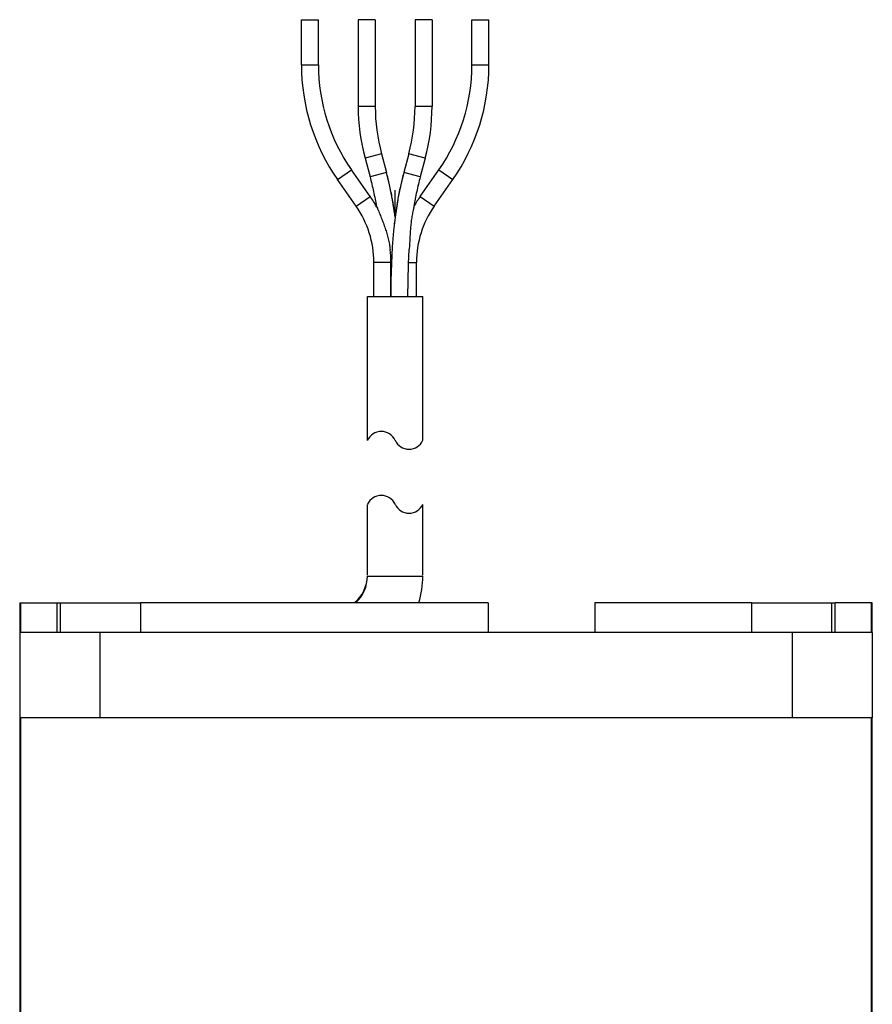
# Model space of a CAD drawing. Units: inches. Extents: x -9.6 to 5.1, y -0.2 to 11.3.
# Drawn here: x 3 to 5, y 2.1 to 4.5 of the extents above; entities that cross this region are included whole.
import ezdxf

# ---------------------------------------------------------------- set-up
doc = ezdxf.new("R2010")
doc.units = ezdxf.units.IN
doc.header["$MEASUREMENT"] = 0
doc.layers.add('BRACKET', color=7, linetype='Continuous', lineweight=30)

# ---------------------------------------------------------------- blocks, each defined once
blk = doc.blocks.new('A$Cc1f3fca4')
at = {"layer": 'BRACKET'}
for centre, start, end in [((0.006, 0.0975), 294.5448, 65.4552), ((0.0357, 0.0325), 114.5448, 245.4552)]:
    blk.add_arc(centre, 0.0357, start, end, dxfattribs=at)
blk = doc.blocks.new('A$C51a8c660')
at = {"layer": 'BRACKET'}
for p, q in [((0.6607, 4.5114), (0.6607, 4.6169)), ((0.6607, 4.6169), (0.7007, 4.6169)), ((0.7007, 4.5114), (0.7007, 4.6169)), ((0.794, 4.6169), (0.794, 4.4137)), ((0.834, 4.6169), (0.794, 4.6169)), ((0.834, 4.6169), (0.834, 4.4137)), ((0.9273, 4.6169), (0.9273, 4.4137)), ((0.9673, 4.6169), (0.9273, 4.6169)), ((0.9673, 4.6169), (0.9673, 4.4137)), ((1.0607, 4.5114), (1.0607, 4.6169)), ((1.0607, 4.6169), (1.1007, 4.6169)), ((1.1007, 4.5114), (1.1007, 4.6169)), ((0.6607, 4.5114), (0.7007, 4.5114)), ((1.0607, 4.5114), (1.1007, 4.5114)), ((0.834, 4.4137), (0.794, 4.4137)), ((0.9673, 4.4137), (0.9273, 4.4137)), ((0.8486, 4.3024), (0.81, 4.2921)), ((0.8486, 4.3024), (0.8604, 4.2584)), ((0.9127, 4.3024), (0.9009, 4.2584)), ((0.9513, 4.2921), (0.9127, 4.3024)), ((0.81, 4.2921), (0.8218, 4.2481)), ((0.9513, 4.2921), (0.9395, 4.2481)), ((0.7457, 4.2418), (0.7784, 4.2647)), ((0.8218, 4.2027), (0.7784, 4.2647)), ((0.8604, 4.2584), (0.8218, 4.2481)), ((0.9009, 4.2584), (0.8938, 4.2297)), ((0.9395, 4.2481), (0.9009, 4.2584)), ((0.9395, 4.2027), (0.9829, 4.2647)), ((0.9829, 4.2647), (1.0157, 4.2418)), ((0.7891, 4.1798), (0.7457, 4.2418)), ((0.8938, 4.2297), (0.8873, 4.1975)), ((0.9722, 4.1798), (1.0157, 4.2418)), ((0.7891, 4.1798), (0.8218, 4.2027)), ((0.8807, 4.1539), (0.8807, 4.2169)), ((0.9395, 4.2027), (0.9722, 4.1798)), ((0.8801, 4.1591), (0.8745, 4.1949)), ((0.8868, 4.1949), (0.8813, 4.1591)), ((0.8873, 4.1975), (0.8868, 4.1949)), ((0.8375, 4.1775), (0.8389, 4.1747)), ((0.8807, 4.1539), (0.8801, 4.1591)), ((0.9244, 4.1774), (0.924, 4.1753)), ((0.8781, 4.1331), (0.878, 4.1325)), ((0.8781, 4.1331), (0.878, 4.1325)), ((0.8806, 4.1538), (0.8804, 4.1525)), ((0.8807, 4.1538), (0.8805, 4.1525)), ((0.8739, 4.0841), (0.8719, 4.0451)), ((0.8307, 3.9679), (0.8307, 4.0479)), ((0.8707, 4.0479), (0.8307, 4.0479)), ((0.8707, 3.9679), (0.8707, 4.0479)), ((0.9121, 4.0479), (0.9307, 4.0479)), ((0.9307, 3.9679), (0.9307, 4.0479)), ((0.8157, 3.6306), (0.8157, 3.9679)), ((0.8157, 3.9679), (0.9457, 3.9679)), ((0.9457, 3.6306), (0.9457, 3.9679)), ((0.8157, 3.3149), (0.8157, 3.4806)), ((0.9457, 3.3149), (0.9457, 3.4806)), ((0.8157, 3.3125), (0.9457, 3.3125)), ((0, 3.25), (0.087, 3.25)), ((0, 3.25), (0, 3.18)), ((0.002, 3.25), (0.002, 3.18)), ((0.087, 3.25), (0.283, 3.25)), ((0.087, 3.25), (0.087, 3.18)), ((0.095, 3.25), (0.095, 3.18)), ((1.099, 3.25), (0.283, 3.25)), ((0.283, 3.25), (0.283, 3.18)), ((1.099, 3.25), (1.099, 3.18)), ((1.349, 3.25), (1.349, 3.18)), ((1.717, 3.25), (1.349, 3.25)), ((1.717, 3.18), (1.717, 3.25)), ((1.717, 3.25), (1.913, 3.25)), ((1.905, 3.18), (1.905, 3.25)), ((1.913, 3.18), (1.913, 3.25)), ((2, 3.25), (1.913, 3.25)), ((1.998, 3.18), (1.998, 3.25)), ((2, 3.18), (2, 3.25)), ((2, 3.18), (0, 3.18)), ((0, 3.18), (0, 2.98)), ((0.188, 3.18), (0.188, 2.98)), ((1.812, 3.18), (1.812, 2.98)), ((2, 3.18), (2, 2.98)), ((2, 2.98), (0, 2.98)), ((0, 2.98), (0, 1)), ((0.002, 2.98), (0.002, 1.0583)), ((1.998, 1.0583), (1.998, 2.98)), ((2, 1), (2, 2.98))]:
    blk.add_line(p, q, dxfattribs=at)
for points in [[(0.8745, 4.1949), (0.8675, 4.2297), (0.8604, 4.2584)], [(0.8813, 4.1591), (0.877, 4.1221), (0.8739, 4.0841)], [(0.9107, 3.9679), (0.9109, 4.0046), (0.9119, 4.0443), (0.9136, 4.0783)], [(0.8719, 4.0451), (0.8709, 4.0048), (0.8707, 3.9679)]]:
    blk.add_lwpolyline(points, dxfattribs=at)
for centre, radius, start, end in [((1.1307, 4.5114), 0.47, 180, 215), ((1.1307, 4.5114), 0.43, 180, 215), ((0.6307, 4.5114), 0.43, 325, 0), ((0.6307, 4.5114), 0.47, 325, 0), ((1.264, 4.4137), 0.47, 179.9999, 195.0001), ((1.264, 4.4137), 0.43, 179.9999, 195.0001), ((0.4973, 4.4137), 0.43, 344.9999, 0.0001), ((0.4973, 4.4137), 0.47, 344.9999, 0.0001), ((0.1668, 4.0727), 0.7181, 12.6198, 14.9919), ((1.5944, 4.0727), 0.718, 165.0081, 167.372), ((0.1074, 4.0592), 0.779, 10.2254, 12.6348), ((1.6538, 4.0592), 0.7788, 167.3572, 169.7748), ((0.6007, 4.0479), 0.27, 28.6975, 35), ((1.1607, 4.0479), 0.27, 145, 150.9106), ((0.6007, 4.0479), 0.23, 0, 35), ((0.0584, 4.05), 0.8289, 9.5409, 10.249), ((0.0157, 4.0428), 0.8721, 7.998, 9.5387), ((1.7456, 4.0428), 0.8721, 170.4613, 172.002), ((1.7029, 4.05), 0.8289, 169.751, 170.4591), ((1.7297, 4.0454), 0.816, 170.5705, 170.6954), ((1.1607, 4.0479), 0.23, 145, 180), ((-0.0414, 4.0346), 0.9299, 7.3687, 8.0123), ((1.8028, 4.0346), 0.9299, 171.9877, 172.6313), ((1.8603, 4.0272), 0.9879, 172.7114, 173.8447), ((0.6007, 4.0479), 0.27, 0, 6.4349), ((0.7307, 3.3149), 0.085, 310.3125, 358.4206), ((0.7307, 3.3125), 0.085, 312.6614, 0), ((0.7307, 3.3125), 0.215, 343.1308, 0)]:
    blk.add_arc(centre, radius, start, end, dxfattribs=at)
for points, knots in [([(0.8218, 4.2481), (0.8248, 4.2367), (0.8303, 4.2138), (0.8347, 4.1907), (0.8366, 4.1791)], [0, 0, 0, 0, 0.500966, 1, 1, 1, 1]), ([(0.9395, 4.2481), (0.9365, 4.2367), (0.931, 4.2138), (0.9266, 4.1907), (0.9247, 4.1791)], [0, 0, 0, 0, 0.500966, 1, 1, 1, 1]), ([(0.8389, 4.1747), (0.8393, 4.1738), (0.8401, 4.172), (0.8417, 4.1682), (0.8437, 4.1634), (0.8461, 4.1575), (0.8485, 4.1516), (0.8508, 4.1456), (0.8538, 4.1376), (0.8575, 4.1276), (0.8614, 4.1154), (0.8647, 4.1031), (0.8673, 4.0907), (0.8685, 4.0823), (0.869, 4.0781)], [0, 0, 0, 0, 0.028969, 0.05911, 0.120872, 0.183514, 0.246523, 0.309681, 0.37287, 0.499074, 0.624832, 0.750114, 0.875089, 1, 1, 1, 1]), ([(0.924, 4.1753), (0.9238, 4.1744), (0.9234, 4.1727), (0.9226, 4.169), (0.9216, 4.1642), (0.9205, 4.1584), (0.9195, 4.1524), (0.9186, 4.1464), (0.9176, 4.1382), (0.9166, 4.128), (0.9158, 4.1156), (0.9151, 4.1032), (0.9144, 4.0907), (0.9139, 4.0825), (0.9136, 4.0783)], [0, 0, 0, 0, 0.026886, 0.05548, 0.115062, 0.176248, 0.238301, 0.3009, 0.363873, 0.490532, 0.617721, 0.745115, 0.872556, 1, 1, 1, 1])]:
    blk.add_open_spline(points, degree=3, knots=knots, dxfattribs=at)
at = {"layer": 'BRACKET', "rotation": 90}
for p in [(0.9457, 3.6098), (0.9457, 3.4598)]:
    blk.add_blockref('A$Cc1f3fca4', p, dxfattribs=at)

msp = doc.modelspace()

# ---------------------------------------------------------------- block references
at = {"layer": 'BRACKET'}
msp.add_blockref('A$C51a8c660', (2.9934, -0.1659), dxfattribs=at)

doc.saveas('drawing.dxf')
